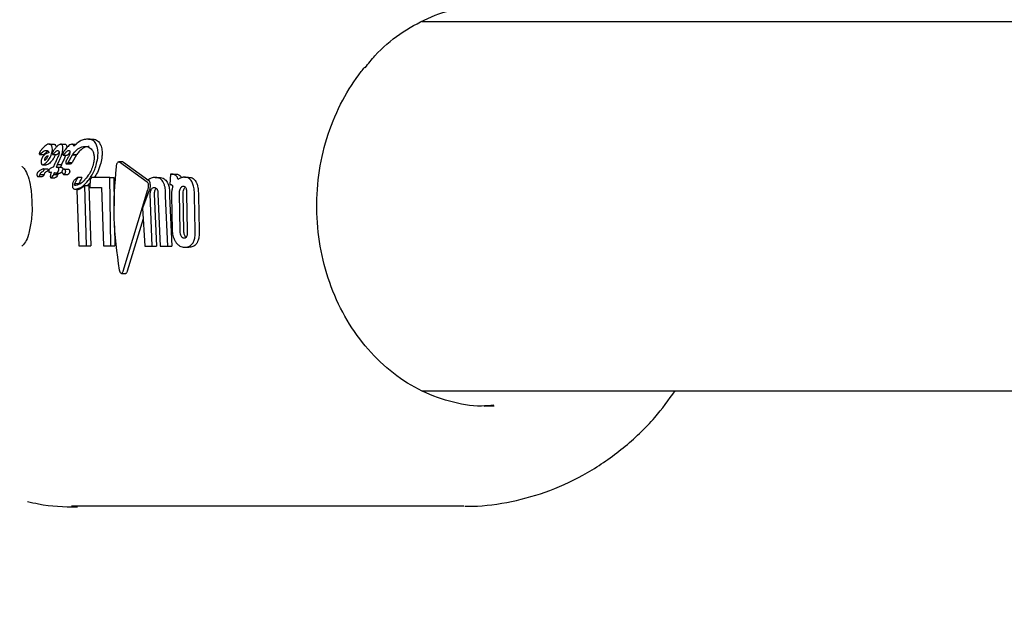
# Model space of a CAD drawing. Units: millimetres. Extents: x 521 to 1421, y 611 to 1318.
# Drawn here: x 932 to 937, y 967 to 969 of the extents above; entities that cross this region are included whole.
import ezdxf

# ---------------------------------------------------------------- set-up
doc = ezdxf.new("R2010")
doc.units = ezdxf.units.MM
doc.header["$LTSCALE"] = 100
doc.styles.add('SLDTEXTSTYLE0', font='TXT', dxfattribs={"width": 0.75})
doc.dimstyles.new('SLDDIMSTYLE4', dxfattribs={"dimtxt": 15.875, "dimasz": 8, "dimexe": 0, "dimexo": 0.0625, "dimgap": 3.96875, "dimtad": 2, "dimdec": 0, "dimrnd": 1e-09, "dimzin": 12, "dimdsep": 46, "dimtxsty": 'SLDTEXTSTYLE0', "dimblk1": 'DOT', "dimblk2": 'DOT', "dimsah": 1, "dimcen": 0.09, "dimse1": 1, "dimse2": 1, "dimadec": 0, "dimazin": 3, "dimtfac": 1, "dimtdec": 0, "dimtofl": 0, "dimtmove": 0, "dimatfit": 3, "dimldrblk": 'DOT', "dimfxl": 0, "dimfrac": 2, "dimtolj": 1, "dimtzin": 12, "dimarcsym": 0})

# ---------------------------------------------------------------- blocks, each defined once
blk = doc.blocks.new('_Dot')
at = {"color": 0, "linetype": 'ByBlock', "lineweight": -2}
blk.add_line((-0.5, 0), (-1, 0), dxfattribs=at)
at = {"color": 0, "linetype": 'ByBlock', "const_width": 0.5}
blk.add_lwpolyline([(-0.25, 0, 1), (0.25, 0, 1)], format="xyb", close=True, dxfattribs=at)
blk = doc.blocks.new('_D_5')
at = {"color": 7, "linetype": 'Continuous', "lineweight": 18}
blk.add_line((541.342, 815.8466), (541.342, 1135.6615), dxfattribs=at)
at = {"color": 7, "linetype": 'Continuous', "lineweight": 18, "xscale": 8, "yscale": 8}
for p, rotation in [((541.342, 1135.6615), 90.0000000000004), ((541.342, 815.8466), 270.0000000000004)]:
    blk.add_blockref('_Dot', p, dxfattribs=dict(at, rotation=rotation))
at = {"color": 7, "linetype": 'Continuous', "lineweight": 18, "insert": (520.878, 958.1592), "char_height": 15.875, "attachment_point": 1, "rotation": 90, "style": 'SLDTEXTSTYLE0'}
blk.add_mtext('320', dxfattribs=at)

msp = doc.modelspace()

# ---------------------------------------------------------------- linework, layer by layer
at = {"color": 7, "linetype": 'Continuous', "lineweight": 25}
for p, q in [((934.5261, 969.4848), (933.9795, 969.4848)), ((945.552, 969.4848), (934.5261, 969.4848)), ((933.7323, 969.2882), (933.7316, 969.2875)), ((932.3632, 968.9544), (932.3809, 968.9544)), ((932.4137, 968.9544), (932.4314, 968.9544)), ((932.4623, 968.9544), (932.48, 968.9544)), ((932.48, 968.9544), (932.4818, 968.9538)), ((932.5341, 968.9759), (932.5519, 968.9759)), ((932.3233, 968.9088), (932.3408, 968.9088)), ((932.3262, 968.9248), (932.3263, 968.9249)), ((932.3503, 968.9267), (932.3505, 968.9267)), ((932.3799, 968.9085), (932.3974, 968.9085)), ((932.4068, 968.9186), (932.4023, 968.9133)), ((932.425, 968.9061), (932.4426, 968.9061)), ((932.4334, 968.93), (932.4305, 968.9263)), ((932.4458, 968.8748), (932.4653, 968.9077)), ((932.4535, 968.9179), (932.4507, 968.9149)), ((932.4828, 968.9077), (932.4633, 968.8748)), ((932.4653, 968.9077), (932.4656, 968.9083)), ((932.4656, 968.9083), (932.4659, 968.909)), ((932.4656, 968.9083), (932.4832, 968.9083)), ((932.4659, 968.909), (932.4834, 968.909)), ((932.4832, 968.9083), (932.4828, 968.9077)), ((932.4834, 968.909), (932.4832, 968.9083)), ((932.3354, 968.8646), (932.3529, 968.8646)), ((932.3815, 968.8538), (932.3812, 968.8538)), ((932.3973, 968.8891), (932.3907, 968.8743)), ((932.3955, 968.8537), (932.4129, 968.8537)), ((932.3975, 968.8894), (932.3973, 968.8891)), ((932.4005, 968.866), (932.4072, 968.8811)), ((932.4005, 968.866), (932.418, 968.866)), ((932.4247, 968.8811), (932.418, 968.866)), ((932.4391, 968.8687), (932.4565, 968.8687)), ((932.4416, 968.8888), (932.4411, 968.8879)), ((932.4458, 968.8748), (932.4633, 968.8748)), ((932.6829, 968.8767), (932.6654, 968.8767)), ((932.7889, 968.7889), (932.6693, 968.8753)), ((932.6868, 968.8753), (932.7959, 968.7964)), ((932.3162, 968.8135), (932.3336, 968.8135)), ((932.3243, 968.8222), (932.3245, 968.8226)), ((932.3245, 968.8226), (932.3419, 968.8226)), ((932.3324, 968.8336), (932.3367, 968.8359)), ((932.3384, 968.8466), (932.3559, 968.8466)), ((932.3419, 968.8226), (932.3417, 968.8222)), ((932.3541, 968.8359), (932.3498, 968.8336)), ((932.3643, 968.8322), (932.3725, 968.8322)), ((932.384, 968.8224), (932.4014, 968.8224)), ((932.3939, 968.8282), (932.4113, 968.8282)), ((932.427, 968.8229), (932.4444, 968.8229)), ((932.429, 968.8459), (932.4464, 968.8459)), ((932.8229, 968.8099), (932.8403, 968.8099)), ((932.8903, 968.824), (932.8869, 968.7795)), ((932.894, 968.824), (932.8903, 968.824)), ((932.894, 968.824), (932.9114, 968.824)), ((932.9502, 968.8105), (932.9676, 968.8105)), ((932.3712, 968.8083), (932.3886, 968.8083)), ((932.4753, 968.7828), (932.4926, 968.7828)), ((932.5048, 968.8092), (932.4874, 968.8092)), ((932.5263, 968.5128), (932.5191, 968.7747)), ((932.5191, 968.7747), (932.5365, 968.7747)), ((932.5365, 968.7747), (932.5438, 968.5128)), ((932.5423, 968.8018), (932.54, 968.7664)), ((932.5471, 968.8092), (932.5423, 968.8018)), ((932.6268, 968.8092), (932.5471, 968.8092)), ((932.6315, 968.5128), (932.6268, 968.8092)), ((932.6268, 968.8092), (932.6442, 968.8092)), ((932.6442, 968.8092), (932.6462, 968.686)), ((932.8869, 968.7795), (932.8885, 968.7795)), ((932.4757, 968.7586), (932.493, 968.7586)), ((932.4845, 968.7541), (932.4927, 968.5128)), ((932.5014, 968.7613), (932.493, 968.7586)), ((932.54, 968.7664), (932.5912, 968.7664)), ((932.5912, 968.7664), (932.5988, 968.5128)), ((932.6846, 968.4037), (932.7919, 968.7573)), ((932.7966, 968.7497), (932.7681, 968.6769)), ((932.811, 968.5123), (932.802, 968.738)), ((932.8193, 968.738), (932.8285, 968.5123)), ((932.8356, 968.738), (932.8446, 968.5123)), ((932.8777, 968.5123), (932.8684, 968.7289)), ((932.8858, 968.7289), (932.8952, 968.5123)), ((932.8936, 968.7308), (932.8965, 968.5815)), ((932.9272, 968.74), (932.9301, 968.5774)), ((932.9475, 968.5774), (932.9446, 968.74)), ((932.9635, 968.5774), (932.9607, 968.74)), ((932.9963, 968.5803), (932.9933, 968.7295)), ((933.0107, 968.7295), (933.0137, 968.5803)), ((932.7681, 968.6769), (932.778, 968.5123)), ((932.6476, 968.5996), (932.649, 968.5128)), ((932.7709, 968.6304), (932.7023, 968.4037)), ((932.4927, 968.5128), (932.5263, 968.5128)), ((932.5263, 968.5128), (932.5438, 968.5128)), ((932.5988, 968.5128), (932.6315, 968.5128)), ((932.6315, 968.5128), (932.649, 968.5128)), ((932.778, 968.5123), (932.811, 968.5123)), ((932.811, 968.5123), (932.8285, 968.5123)), ((932.8446, 968.5123), (932.8777, 968.5123)), ((932.8777, 968.5123), (932.8952, 968.5123)), ((932.9523, 968.5067), (932.9698, 968.5067)), ((932.678, 968.3934), (932.6957, 968.3934)), ((933.9819, 967.8848), (934.5261, 967.8848)), ((934.5261, 967.8848), (945.5445, 967.8848)), ((934.25, 967.8183), (934.2925, 967.8189)), ((934.1609, 967.3848), (932.4609, 967.3848))]:
    msp.add_line(p, q, dxfattribs=at)
msp.add_arc((932.5049, 968.8088), 0.000361, 344.6239, 111.1494, dxfattribs=at)
for points, knots in [([(933.7341, 969.2855), (933.7478, 969.3032), (933.7923, 969.3605), (933.8833, 969.435), (934.0042, 969.5033), (934.11, 969.5406), (934.1755, 969.5437), (934.1951, 969.5446)], [0, 0, 0, 0, 0.11316, 0.367353, 0.626133, 0.88811, 1, 1, 1, 1]), ([(934.2911, 967.8226), (934.2734, 967.8208), (934.2091, 967.8142), (934.0978, 967.8355), (933.9633, 967.886), (933.8395, 967.9678), (933.731, 968.0752), (933.6421, 968.2048), (933.5757, 968.3517), (933.5344, 968.5105), (933.5194, 968.6754), (933.5313, 968.8405), (933.5696, 968.9997), (933.6317, 969.1449), (933.6913, 969.2376), (933.727, 969.2816), (933.7322, 969.2881)], [0, 0, 0, 0, 0.0307351, 0.1121437, 0.1935508, 0.2745671, 0.3550716, 0.435128, 0.5148655, 0.5943982, 0.6738015, 0.7531183, 0.8323735, 0.9115947, 0.9870138, 1, 1, 1, 1]), ([(932.345, 968.9449), (932.3434, 968.9434), (932.3401, 968.9403), (932.3352, 968.9351), (932.3319, 968.9314), (932.3303, 968.9295)], [0, 0, 0, 0, 0.3272566, 0.6632356, 1, 1, 1, 1]), ([(932.3632, 968.9544), (932.3612, 968.9543), (932.3577, 968.954), (932.3516, 968.9509), (932.3476, 968.9472), (932.345, 968.9449)], [0, 0, 0, 0, 0.33869, 0.581993, 1, 1, 1, 1]), ([(932.3761, 968.9432), (932.3753, 968.9451), (932.3733, 968.9499), (932.3687, 968.9538), (932.3649, 968.9542), (932.3632, 968.9544)], [0, 0, 0, 0, 0.276553, 0.683398, 1, 1, 1, 1]), ([(932.3771, 968.922), (932.3773, 968.9241), (932.378, 968.9294), (932.3777, 968.9369), (932.3766, 968.9413), (932.3761, 968.9432)], [0, 0, 0, 0, 0.259184, 0.683737, 1, 1, 1, 1]), ([(932.3809, 968.9544), (932.3823, 968.9543), (932.3862, 968.9539), (932.3908, 968.9502), (932.3929, 968.9452), (932.3938, 968.9432)], [0, 0, 0, 0, 0.275415, 0.71715, 1, 1, 1, 1]), ([(932.4137, 968.9544), (932.4114, 968.9536), (932.4056, 968.9517), (932.3972, 968.9432), (932.3887, 968.9339), (932.3838, 968.927), (932.3813, 968.9236)], [0, 0, 0, 0, 0.211908, 0.513176, 0.7555, 1, 1, 1, 1]), ([(932.4218, 968.9466), (932.4214, 968.9478), (932.4201, 968.951), (932.4173, 968.9539), (932.4148, 968.9543), (932.4137, 968.9544)], [0, 0, 0, 0, 0.2678517, 0.698074, 1, 1, 1, 1]), ([(932.4223, 968.9244), (932.4226, 968.9266), (932.4234, 968.9325), (932.4234, 968.9404), (932.4223, 968.9449), (932.4218, 968.9466)], [0, 0, 0, 0, 0.275808, 0.726485, 1, 1, 1, 1]), ([(932.4314, 968.9544), (932.4324, 968.9543), (932.4347, 968.954), (932.4376, 968.9513), (932.439, 968.948), (932.4395, 968.9466)], [0, 0, 0, 0, 0.2679387, 0.6934673, 1, 1, 1, 1]), ([(932.4623, 968.9544), (932.4592, 968.9536), (932.4537, 968.9521), (932.4438, 968.9428), (932.4374, 968.9349), (932.4334, 968.93)], [0, 0, 0, 0, 0.311098, 0.567855, 1, 1, 1, 1]), ([(932.4395, 968.9466), (932.44, 968.9449), (932.4407, 968.9425), (932.4407, 968.9394), (932.4407, 968.9385)], [0, 0, 0, 0, 0.69471, 1, 1, 1, 1]), ([(932.4708, 968.945), (932.4705, 968.9464), (932.4698, 968.9495), (932.4673, 968.9531), (932.4646, 968.9544), (932.4627, 968.9544), (932.4623, 968.9544)], [0, 0, 0, 0, 0.227449, 0.5209266, 0.8905676, 1, 1, 1, 1]), ([(932.4659, 968.909), (932.4713, 968.9159), (932.484, 968.932), (932.503, 968.9427), (932.515, 968.9438), (932.5195, 968.9441)], [0, 0, 0, 0, 0.318584, 0.748353, 1, 1, 1, 1]), ([(932.5341, 968.9759), (932.5282, 968.9754), (932.5164, 968.9746), (932.4949, 968.967), (932.4798, 968.9532), (932.4708, 968.945)], [0, 0, 0, 0, 0.2874701, 0.5751654, 1, 1, 1, 1]), ([(932.5371, 968.9441), (932.5315, 968.9435), (932.5181, 968.9421), (932.4991, 968.9294), (932.4876, 968.9144), (932.4834, 968.909)], [0, 0, 0, 0, 0.317327, 0.753719, 1, 1, 1, 1]), ([(932.5195, 968.9441), (932.5239, 968.9437), (932.5319, 968.9429), (932.5439, 968.9362), (932.5517, 968.9273), (932.555, 968.9187), (932.5554, 968.9175)], [0, 0, 0, 0, 0.308382, 0.562322, 0.942136, 1, 1, 1, 1]), ([(932.5712, 968.9451), (932.5688, 968.9508), (932.5629, 968.9645), (932.5496, 968.9743), (932.5387, 968.9754), (932.5341, 968.9759)], [0, 0, 0, 0, 0.286882, 0.696008, 1, 1, 1, 1]), ([(932.5519, 968.9759), (932.5562, 968.9755), (932.5674, 968.9744), (932.5808, 968.9646), (932.5867, 968.9503), (932.5888, 968.9451)], [0, 0, 0, 0, 0.284879, 0.738657, 1, 1, 1, 1]), ([(932.5741, 968.8932), (932.5747, 968.8983), (932.5761, 968.9113), (932.5753, 968.9297), (932.5724, 968.9404), (932.5712, 968.9451)], [0, 0, 0, 0, 0.263764, 0.677518, 1, 1, 1, 1]), ([(932.5888, 968.9451), (932.5899, 968.9413), (932.5926, 968.9314), (932.5938, 968.9133), (932.5923, 968.8992), (932.5917, 968.8932)], [0, 0, 0, 0, 0.26339, 0.691309, 1, 1, 1, 1]), ([(932.3213, 968.9153), (932.3213, 968.9147), (932.3211, 968.9135), (932.3211, 968.9117), (932.3213, 968.9108), (932.3214, 968.9104)], [0, 0, 0, 0, 0.318336, 0.718456, 1, 1, 1, 1]), ([(932.3263, 968.9249), (932.3256, 968.9242), (932.3242, 968.9224), (932.3225, 968.9194), (932.3216, 968.9166), (932.3214, 968.9155), (932.3213, 968.9153)], [0, 0, 0, 0, 0.297635, 0.725928, 0.938751, 1, 1, 1, 1]), ([(932.3214, 968.9104), (932.3215, 968.9101), (932.3218, 968.9094), (932.3225, 968.9089), (932.323, 968.9089), (932.3233, 968.9088)], [0, 0, 0, 0, 0.3012902, 0.7060509, 1, 1, 1, 1]), ([(932.3233, 968.9088), (932.3236, 968.9089), (932.3245, 968.9092), (932.326, 968.9107), (932.3271, 968.9118), (932.3277, 968.9124)], [0, 0, 0, 0, 0.229209, 0.612741, 1, 1, 1, 1]), ([(932.3303, 968.9295), (932.3299, 968.9291), (932.3292, 968.9282), (932.3279, 968.9267), (932.3269, 968.9255), (932.3262, 968.9248)], [0, 0, 0, 0, 0.257783, 0.515567, 1, 1, 1, 1]), ([(932.3277, 968.9124), (932.33, 968.9147), (932.3348, 968.9194), (932.3425, 968.9252), (932.3477, 968.9262), (932.3503, 968.9267)], [0, 0, 0, 0, 0.310528, 0.647371, 1, 1, 1, 1]), ([(932.3623, 968.917), (932.3582, 968.9157), (932.3499, 968.9129), (932.3397, 968.9055), (932.3332, 968.8956), (932.3303, 968.888), (932.3294, 968.8829), (932.3291, 968.8809)], [0, 0, 0, 0, 0.328022, 0.65916, 0.786567, 0.915048, 1, 1, 1, 1]), ([(932.3453, 968.9124), (932.3446, 968.9118), (932.3436, 968.9107), (932.3422, 968.9094), (932.3413, 968.9089), (932.3409, 968.9088), (932.3408, 968.9088)], [0, 0, 0, 0, 0.425114, 0.706354, 0.942787, 1, 1, 1, 1]), ([(932.3438, 968.8873), (932.3438, 968.8872), (932.3438, 968.8867), (932.3438, 968.8858), (932.3438, 968.885), (932.3439, 968.8845), (932.3441, 968.8843), (932.3444, 968.8842), (932.3456, 968.8844), (932.3484, 968.8856), (932.3532, 968.8907), (932.3571, 968.8974), (932.3593, 968.9024), (932.3597, 968.9034)], [0, 0, 0, 0, 0.00853, 0.042548, 0.069366, 0.080454, 0.091656, 0.101589, 0.137783, 0.283992, 0.526339, 0.905547, 1, 1, 1, 1]), ([(932.3597, 968.9034), (932.3578, 968.9028), (932.3539, 968.9015), (932.3492, 968.8984), (932.3461, 968.8943), (932.3445, 968.891), (932.344, 968.8884), (932.3438, 968.8873)], [0, 0, 0, 0, 0.327733, 0.657731, 0.777732, 0.898924, 1, 1, 1, 1]), ([(932.3592, 968.9238), (932.3575, 968.9228), (932.3527, 968.92), (932.3482, 968.9154), (932.3453, 968.9124)], [0, 0, 0, 0, 0.362183, 1, 1, 1, 1]), ([(932.3505, 968.9267), (932.3519, 968.9267), (932.355, 968.9265), (932.3587, 968.9247), (932.3614, 968.9213), (932.362, 968.9184), (932.3623, 968.917)], [0, 0, 0, 0, 0.277909, 0.638394, 0.82711, 1, 1, 1, 1]), ([(932.3589, 968.883), (932.3611, 968.8861), (932.3668, 968.894), (932.3738, 968.9073), (932.3763, 968.9184), (932.3771, 968.922)], [0, 0, 0, 0, 0.294205, 0.769383, 1, 1, 1, 1]), ([(932.3907, 968.9085), (932.3891, 968.9046), (932.385, 968.8947), (932.3797, 968.8874), (932.3765, 968.883)], [0, 0, 0, 0, 0.392656, 1, 1, 1, 1]), ([(932.3775, 968.9156), (932.3775, 968.9151), (932.3773, 968.9138), (932.3774, 968.9119), (932.3777, 968.9109), (932.3778, 968.9105)], [0, 0, 0, 0, 0.263902, 0.708258, 1, 1, 1, 1]), ([(932.3813, 968.9236), (932.3808, 968.9227), (932.3798, 968.9213), (932.3787, 968.9191), (932.3779, 968.9173), (932.3776, 968.9161), (932.3775, 968.9156)], [0, 0, 0, 0, 0.38188, 0.61561, 0.850721, 1, 1, 1, 1]), ([(932.3778, 968.9105), (932.3779, 968.9102), (932.3782, 968.9094), (932.379, 968.9086), (932.3796, 968.9086), (932.3799, 968.9085)], [0, 0, 0, 0, 0.259845, 0.683539, 1, 1, 1, 1]), ([(932.3799, 968.9085), (932.3801, 968.9086), (932.3811, 968.9088), (932.3827, 968.9109), (932.384, 968.9124), (932.3847, 968.9133)], [0, 0, 0, 0, 0.174856, 0.573674, 1, 1, 1, 1]), ([(932.3847, 968.9133), (932.3864, 968.9154), (932.3896, 968.9194), (932.3942, 968.9241), (932.3978, 968.9265), (932.3995, 968.9267), (932.3999, 968.9267)], [0, 0, 0, 0, 0.343449, 0.66154, 0.918202, 1, 1, 1, 1]), ([(932.4023, 968.9133), (932.4016, 968.9124), (932.4003, 968.9108), (932.3986, 968.9088), (932.3977, 968.9086), (932.3974, 968.9085)], [0, 0, 0, 0, 0.425359, 0.853213, 1, 1, 1, 1]), ([(932.4064, 968.9116), (932.406, 968.91), (932.4048, 968.9056), (932.4016, 968.8982), (932.399, 968.8925), (932.3975, 968.8894)], [0, 0, 0, 0, 0.187319, 0.548885, 1, 1, 1, 1]), ([(932.3999, 968.9267), (932.4006, 968.9267), (932.4026, 968.9265), (932.4048, 968.925), (932.4058, 968.9227), (932.4062, 968.922)], [0, 0, 0, 0, 0.296597, 0.770685, 1, 1, 1, 1]), ([(932.4062, 968.922), (932.4064, 968.9211), (932.4069, 968.9191), (932.4069, 968.9154), (932.4066, 968.9127), (932.4064, 968.9116)], [0, 0, 0, 0, 0.289482, 0.688971, 1, 1, 1, 1]), ([(932.4072, 968.8811), (932.4092, 968.8855), (932.4128, 968.8936), (932.4183, 968.9068), (932.4211, 968.9174), (932.4222, 968.9236), (932.4223, 968.9244)], [0, 0, 0, 0, 0.330569, 0.605062, 0.95096, 1, 1, 1, 1]), ([(932.423, 968.9133), (932.423, 968.9127), (932.4228, 968.9112), (932.4227, 968.9092), (932.423, 968.9082), (932.4232, 968.9078)], [0, 0, 0, 0, 0.293656, 0.747631, 1, 1, 1, 1]), ([(932.4305, 968.9263), (932.4292, 968.9246), (932.4271, 968.922), (932.4248, 968.9182), (932.4235, 968.9156), (932.4232, 968.914), (932.423, 968.9133)], [0, 0, 0, 0, 0.476008, 0.723892, 0.876268, 1, 1, 1, 1]), ([(932.4232, 968.9078), (932.4233, 968.9075), (932.4236, 968.9068), (932.4243, 968.9062), (932.4248, 968.9062), (932.425, 968.9061)], [0, 0, 0, 0, 0.304178, 0.711172, 1, 1, 1, 1]), ([(932.4352, 968.9061), (932.4341, 968.9031), (932.4309, 968.8943), (932.4271, 968.8863), (932.4247, 968.8811)], [0, 0, 0, 0, 0.349599, 1, 1, 1, 1]), ([(932.425, 968.9061), (932.4254, 968.9062), (932.4262, 968.9064), (932.4274, 968.9078), (932.4283, 968.9089), (932.4287, 968.9095)], [0, 0, 0, 0, 0.260166, 0.6342708, 1, 1, 1, 1]), ([(932.4287, 968.9095), (932.4292, 968.9101), (932.4302, 968.9114), (932.4317, 968.9132), (932.4326, 968.9143), (932.4331, 968.9149)], [0, 0, 0, 0, 0.3350117, 0.66738, 1, 1, 1, 1]), ([(932.4331, 968.9149), (932.4347, 968.9167), (932.4379, 968.9203), (932.4432, 968.9253), (932.4468, 968.9263), (932.4486, 968.9267)], [0, 0, 0, 0, 0.314707, 0.64698, 1, 1, 1, 1]), ([(932.4532, 968.9143), (932.4528, 968.9124), (932.451, 968.9054), (932.4464, 968.8973), (932.4429, 968.891), (932.4416, 968.8888)], [0, 0, 0, 0, 0.18261, 0.704257, 1, 1, 1, 1]), ([(932.4463, 968.9095), (932.4459, 968.909), (932.4452, 968.9081), (932.4442, 968.9069), (932.4433, 968.9062), (932.4428, 968.9062), (932.4426, 968.9061)], [0, 0, 0, 0, 0.33671, 0.595495, 0.856466, 1, 1, 1, 1]), ([(932.4507, 968.9149), (932.4502, 968.9143), (932.4492, 968.9132), (932.4478, 968.9114), (932.4468, 968.9101), (932.4463, 968.9095)], [0, 0, 0, 0, 0.334954, 0.667344, 1, 1, 1, 1]), ([(932.4486, 968.9267), (932.4491, 968.9267), (932.4505, 968.9266), (932.4521, 968.9255), (932.4528, 968.9239), (932.453, 968.9233)], [0, 0, 0, 0, 0.298833, 0.75177, 1, 1, 1, 1]), ([(932.453, 968.9233), (932.4532, 968.9226), (932.4537, 968.9208), (932.4536, 968.9175), (932.4533, 968.9152), (932.4532, 968.9143)], [0, 0, 0, 0, 0.292044, 0.703123, 1, 1, 1, 1]), ([(932.5554, 968.9175), (932.5561, 968.9149), (932.5581, 968.9083), (932.5591, 968.8959), (932.5581, 968.8861), (932.5577, 968.8817)], [0, 0, 0, 0, 0.261913, 0.67247, 1, 1, 1, 1]), ([(932.245, 968.8561), (932.2456, 968.8568), (932.2466, 968.8581), (932.2619, 968.8414), (932.2763, 968.8049), (932.2867, 968.7528), (932.2884, 968.7114), (932.2892, 968.6897)], [0, 0, 0, 0, 0.244284, 0.42161, 0.600698, 0.791158, 1, 1, 1, 1]), ([(932.3291, 968.8809), (932.329, 968.8798), (932.3287, 968.8769), (932.329, 968.8729), (932.3297, 968.8706), (932.33, 968.8696)], [0, 0, 0, 0, 0.25961, 0.684893, 1, 1, 1, 1]), ([(932.33, 968.8696), (932.3304, 968.8688), (932.3313, 968.8668), (932.3332, 968.865), (932.3347, 968.8647), (932.3354, 968.8646)], [0, 0, 0, 0, 0.269129, 0.702939, 1, 1, 1, 1]), ([(932.3354, 968.8646), (932.3377, 968.8652), (932.3425, 968.8664), (932.3505, 968.873), (932.3558, 968.8793), (932.3589, 968.883)], [0, 0, 0, 0, 0.294977, 0.584686, 1, 1, 1, 1]), ([(932.3765, 968.883), (932.3743, 968.8804), (932.3699, 968.8751), (932.362, 968.8676), (932.3562, 968.8657), (932.3529, 968.8646)], [0, 0, 0, 0, 0.290955, 0.582027, 1, 1, 1, 1]), ([(932.3812, 968.8538), (932.3788, 968.8533), (932.3745, 968.8524), (932.3684, 968.8487), (932.3649, 968.8449), (932.3631, 968.843)], [0, 0, 0, 0, 0.396065, 0.693475, 1, 1, 1, 1]), ([(932.3841, 968.8598), (932.3838, 968.8593), (932.3834, 968.8582), (932.3825, 968.8562), (932.3819, 968.8548), (932.3815, 968.8538)], [0, 0, 0, 0, 0.266729, 0.533458, 1, 1, 1, 1]), ([(932.3907, 968.8743), (932.3901, 968.8731), (932.3889, 968.8706), (932.3867, 968.8658), (932.3851, 968.8621), (932.3841, 968.8598)], [0, 0, 0, 0, 0.2601064, 0.5202057, 1, 1, 1, 1]), ([(932.3955, 968.8537), (932.3958, 968.8545), (932.3964, 968.8562), (932.3976, 968.8589), (932.3984, 968.8608), (932.3989, 968.862)], [0, 0, 0, 0, 0.2892889, 0.5785753, 1, 1, 1, 1]), ([(932.4056, 968.8427), (932.4057, 968.8437), (932.4059, 968.8457), (932.4055, 968.8484), (932.4045, 968.8507), (932.4013, 968.8534), (932.398, 968.8536), (932.3955, 968.8537)], [0, 0, 0, 0, 0.107245, 0.215671, 0.308583, 0.459729, 1, 1, 1, 1]), ([(932.3989, 968.862), (932.3991, 968.8625), (932.3995, 968.8634), (932.4, 968.8648), (932.4003, 968.8656), (932.4005, 968.866)], [0, 0, 0, 0, 0.390594, 0.695147, 1, 1, 1, 1]), ([(932.4163, 968.862), (932.416, 968.8612), (932.4153, 968.8596), (932.4142, 968.8569), (932.4134, 968.8549), (932.4129, 968.8537)], [0, 0, 0, 0, 0.2892249, 0.578452, 1, 1, 1, 1]), ([(932.4129, 968.8537), (932.4145, 968.8536), (932.4173, 968.8534), (932.4205, 968.8521), (932.4222, 968.8502), (932.423, 968.8482), (932.4233, 968.8456), (932.4232, 968.8437), (932.4231, 968.8427)], [0, 0, 0, 0, 0.345584, 0.592731, 0.70404, 0.798893, 0.894031, 1, 1, 1, 1]), ([(932.418, 968.866), (932.4179, 968.8658), (932.4176, 968.8649), (932.417, 968.8636), (932.4166, 968.8625), (932.4163, 968.862)], [0, 0, 0, 0, 0.195347, 0.597572, 1, 1, 1, 1]), ([(932.436, 968.8765), (932.4359, 968.876), (932.4358, 968.8745), (932.4359, 968.8726), (932.4362, 968.8715), (932.4364, 968.871)], [0, 0, 0, 0, 0.259872, 0.697621, 1, 1, 1, 1]), ([(932.4411, 968.8879), (932.4403, 968.8867), (932.4391, 968.8846), (932.4375, 968.8816), (932.4364, 968.879), (932.4361, 968.8772), (932.436, 968.8765)], [0, 0, 0, 0, 0.3671, 0.603911, 0.842599, 1, 1, 1, 1]), ([(932.4364, 968.871), (932.4366, 968.8706), (932.437, 968.8696), (932.438, 968.8688), (932.4387, 968.8687), (932.4391, 968.8687)], [0, 0, 0, 0, 0.299708, 0.702478, 1, 1, 1, 1]), ([(932.4391, 968.8687), (932.4401, 968.8688), (932.4418, 968.8689), (932.4442, 968.8716), (932.4453, 968.8737), (932.4458, 968.8748)], [0, 0, 0, 0, 0.428537, 0.719918, 1, 1, 1, 1]), ([(932.4633, 968.8748), (932.4626, 968.8734), (932.4613, 968.871), (932.4589, 968.8688), (932.4574, 968.8688), (932.4565, 968.8687)], [0, 0, 0, 0, 0.372407, 0.64091, 1, 1, 1, 1]), ([(932.5332, 968.7958), (932.5422, 968.8087), (932.5553, 968.8275), (932.5686, 968.8635), (932.5722, 968.883), (932.5741, 968.8932)], [0, 0, 0, 0, 0.50587, 0.74255, 1, 1, 1, 1]), ([(932.5577, 968.8817), (932.5566, 968.8754), (932.554, 968.8606), (932.5467, 968.8414), (932.5406, 968.8304), (932.538, 968.8257)], [0, 0, 0, 0, 0.29784, 0.699568, 1, 1, 1, 1]), ([(932.5917, 968.8932), (932.5898, 968.8833), (932.5856, 968.8611), (932.5741, 968.8309), (932.5638, 968.8162), (932.559, 968.8092)], [0, 0, 0, 0, 0.302381, 0.672133, 1, 1, 1, 1]), ([(932.6536, 968.856), (932.6477, 968.782), (932.6357, 968.6319), (932.6569, 968.4833), (932.6677, 968.4079)], [0, 0, 0, 0, 0.492649, 1, 1, 1, 1]), ([(932.6599, 968.8737), (932.6591, 968.8727), (932.6573, 968.8703), (932.655, 968.8644), (932.654, 968.8593), (932.6537, 968.8563), (932.6536, 968.856)], [0, 0, 0, 0, 0.244346, 0.554904, 0.949862, 1, 1, 1, 1]), ([(932.6693, 968.8753), (932.6685, 968.8758), (932.6667, 968.8769), (932.6634, 968.8769), (932.661, 968.8747), (932.6599, 968.8737)], [0, 0, 0, 0, 0.2658088, 0.6513368, 1, 1, 1, 1]), ([(932.6829, 968.8766), (932.683, 968.8766), (932.6844, 968.877), (932.6856, 968.8761), (932.6868, 968.8753)], [0, 0, 0, 0, 0.083856, 1, 1, 1, 1]), ([(932.3107, 968.8223), (932.3107, 968.8216), (932.3106, 968.82), (932.3111, 968.8178), (932.3117, 968.8166), (932.312, 968.816)], [0, 0, 0, 0, 0.278696, 0.630739, 1, 1, 1, 1]), ([(932.3357, 968.8461), (932.3336, 968.8452), (932.3294, 968.8435), (932.3237, 968.8402), (932.3184, 968.8362), (932.3146, 968.8322), (932.3121, 968.8279), (932.311, 968.8249), (932.3108, 968.8229), (932.3107, 968.8223)], [0, 0, 0, 0, 0.22795, 0.455876, 0.628992, 0.815102, 0.889937, 0.965634, 1, 1, 1, 1]), ([(932.312, 968.816), (932.3124, 968.8156), (932.313, 968.8147), (932.3144, 968.8138), (932.3155, 968.8136), (932.3162, 968.8135)], [0, 0, 0, 0, 0.27888, 0.540408, 1, 1, 1, 1]), ([(932.3162, 968.8135), (932.3173, 968.8137), (932.3191, 968.8138), (932.3216, 968.816), (932.3232, 968.8188), (932.3239, 968.8211), (932.3243, 968.8222)], [0, 0, 0, 0, 0.3680959, 0.585097, 0.8031226, 1, 1, 1, 1]), ([(932.3245, 968.8226), (932.3248, 968.8237), (932.3257, 968.8263), (932.3279, 968.8302), (932.3303, 968.8324), (932.332, 968.8333), (932.3324, 968.8336)], [0, 0, 0, 0, 0.202607, 0.473068, 0.860002, 1, 1, 1, 1]), ([(932.3417, 968.8222), (932.3414, 968.8211), (932.3406, 968.819), (932.3391, 968.8162), (932.3369, 968.8141), (932.3349, 968.8136), (932.3337, 968.8135), (932.3336, 968.8135)], [0, 0, 0, 0, 0.19553, 0.392957, 0.608891, 0.941297, 1, 1, 1, 1]), ([(932.3384, 968.8466), (932.3381, 968.8466), (932.3376, 968.8466), (932.3367, 968.8464), (932.3361, 968.8462), (932.3357, 968.8461)], [0, 0, 0, 0, 0.30351, 0.606997, 1, 1, 1, 1]), ([(932.3367, 968.8359), (932.3372, 968.8363), (932.3384, 968.8369), (932.3399, 968.838), (932.3409, 968.8394), (932.3414, 968.8407), (932.3416, 968.8417), (932.3416, 968.8421)], [0, 0, 0, 0, 0.301275, 0.612221, 0.747922, 0.88509, 1, 1, 1, 1]), ([(932.3411, 968.8452), (932.3409, 968.8454), (932.3406, 968.8459), (932.3397, 968.8465), (932.3389, 968.8466), (932.3384, 968.8466)], [0, 0, 0, 0, 0.1905544, 0.4414211, 1, 1, 1, 1]), ([(932.3416, 968.8421), (932.3417, 968.8424), (932.3417, 968.8431), (932.3415, 968.8443), (932.3412, 968.8449), (932.3411, 968.8452)], [0, 0, 0, 0, 0.249071, 0.566443, 1, 1, 1, 1]), ([(932.3498, 968.8336), (932.3481, 968.8324), (932.3457, 968.8309), (932.3431, 968.8264), (932.3423, 968.8239), (932.3419, 968.8226)], [0, 0, 0, 0, 0.547539, 0.766321, 1, 1, 1, 1]), ([(932.3591, 968.8421), (932.359, 968.8417), (932.3589, 968.8408), (932.3584, 968.8395), (932.3571, 968.8377), (932.3556, 968.8368), (932.3544, 968.8361), (932.3541, 968.8359)], [0, 0, 0, 0, 0.117364, 0.234986, 0.395867, 0.844007, 1, 1, 1, 1]), ([(932.3559, 968.8466), (932.3562, 968.8466), (932.3569, 968.8466), (932.3578, 968.8461), (932.3583, 968.8455), (932.3585, 968.8452)], [0, 0, 0, 0, 0.380395, 0.645607, 1, 1, 1, 1]), ([(932.3585, 968.8452), (932.3587, 968.8449), (932.359, 968.8443), (932.3592, 968.8432), (932.3591, 968.8425), (932.3591, 968.8421)], [0, 0, 0, 0, 0.406808, 0.728249, 1, 1, 1, 1]), ([(932.3619, 968.8393), (932.3619, 968.8387), (932.3617, 968.8372), (932.3618, 968.8353), (932.3621, 968.8342), (932.3623, 968.8338)], [0, 0, 0, 0, 0.325491, 0.746932, 1, 1, 1, 1]), ([(932.3631, 968.843), (932.363, 968.8427), (932.3626, 968.8419), (932.3621, 968.8407), (932.362, 968.8397), (932.3619, 968.8393)], [0, 0, 0, 0, 0.284985, 0.725194, 1, 1, 1, 1]), ([(932.3623, 968.8338), (932.3624, 968.8335), (932.3628, 968.8328), (932.3635, 968.8323), (932.364, 968.8322), (932.3643, 968.8322)], [0, 0, 0, 0, 0.303941, 0.713906, 1, 1, 1, 1]), ([(932.3643, 968.8322), (932.3646, 968.8322), (932.3653, 968.8322), (932.3665, 968.8324), (932.3674, 968.8325), (932.3679, 968.8326)], [0, 0, 0, 0, 0.291611, 0.583165, 1, 1, 1, 1]), ([(932.3679, 968.8326), (932.3684, 968.8327), (932.3695, 968.8328), (932.3712, 968.8331), (932.3723, 968.8332), (932.3729, 968.8333)], [0, 0, 0, 0, 0.3236367, 0.6618023, 1, 1, 1, 1]), ([(932.369, 968.8164), (932.3689, 968.8158), (932.3688, 968.8146), (932.3688, 968.8125), (932.369, 968.8109), (932.3693, 968.8101), (932.3694, 968.8098)], [0, 0, 0, 0, 0.272205, 0.524868, 0.867221, 1, 1, 1, 1]), ([(932.3729, 968.8333), (932.3723, 968.8316), (932.3712, 968.8282), (932.3697, 968.8226), (932.3692, 968.8185), (932.369, 968.8164)], [0, 0, 0, 0, 0.3099675, 0.6489853, 1, 1, 1, 1]), ([(932.3694, 968.8098), (932.3695, 968.8096), (932.3698, 968.809), (932.3705, 968.8084), (932.371, 968.8083), (932.3712, 968.8083)], [0, 0, 0, 0, 0.260267, 0.674414, 1, 1, 1, 1]), ([(932.3712, 968.8083), (932.3726, 968.8089), (932.3762, 968.8104), (932.3808, 968.8153), (932.3832, 968.8207), (932.384, 968.8224)], [0, 0, 0, 0, 0.289886, 0.774481, 1, 1, 1, 1]), ([(932.384, 968.8224), (932.384, 968.8225), (932.3844, 968.8234), (932.385, 968.8253), (932.386, 968.828), (932.3867, 968.8299), (932.3871, 968.8309)], [0, 0, 0, 0, 0.062486, 0.311057, 0.655528, 1, 1, 1, 1]), ([(932.3871, 968.8309), (932.3873, 968.8308), (932.3876, 968.8307), (932.3884, 968.8304), (932.3889, 968.8301), (932.3893, 968.83)], [0, 0, 0, 0, 0.259442, 0.518885, 1, 1, 1, 1]), ([(932.4014, 968.8224), (932.4004, 968.8202), (932.3978, 968.8148), (932.3932, 968.8101), (932.3899, 968.8088), (932.3886, 968.8083)], [0, 0, 0, 0, 0.293983, 0.728829, 1, 1, 1, 1]), ([(932.3893, 968.83), (932.39, 968.8296), (932.3912, 968.8291), (932.3927, 968.8284), (932.3935, 968.8283), (932.3939, 968.8282)], [0, 0, 0, 0, 0.4995557, 0.7494355, 1, 1, 1, 1]), ([(932.3939, 968.8282), (932.3949, 968.8286), (932.398, 968.8298), (932.4015, 968.8337), (932.4042, 968.838), (932.4053, 968.8405), (932.4056, 968.8422), (932.4056, 968.8427)], [0, 0, 0, 0, 0.228586, 0.677076, 0.808067, 0.94042, 1, 1, 1, 1]), ([(932.4035, 968.8282), (932.4033, 968.8277), (932.4029, 968.8264), (932.4023, 968.8249), (932.4018, 968.8236), (932.4016, 968.8229), (932.4015, 968.8225), (932.4014, 968.8224)], [0, 0, 0, 0, 0.262648, 0.631324, 0.815662, 0.907831, 1, 1, 1, 1]), ([(932.419, 968.8342), (932.4188, 968.834), (932.4176, 968.8322), (932.4152, 968.8302), (932.4128, 968.8284), (932.4115, 968.8282), (932.4113, 968.8282)], [0, 0, 0, 0, 0.0776123, 0.5274643, 0.9154841, 1, 1, 1, 1]), ([(932.4209, 968.8398), (932.4204, 968.839), (932.4198, 968.8378), (932.4191, 968.8357), (932.4189, 968.834), (932.4191, 968.8326), (932.4195, 968.8314), (932.4201, 968.8307), (932.4206, 968.8304), (932.4208, 968.8303)], [0, 0, 0, 0, 0.249822, 0.385461, 0.522594, 0.642326, 0.746232, 0.896519, 1, 1, 1, 1]), ([(932.4208, 968.8303), (932.421, 968.8301), (932.4214, 968.8299), (932.422, 968.8293), (932.4224, 968.8287), (932.4226, 968.8284)], [0, 0, 0, 0, 0.302349, 0.605185, 1, 1, 1, 1]), ([(932.429, 968.8459), (932.4281, 968.8458), (932.4261, 968.8455), (932.4232, 968.8432), (932.4215, 968.8407), (932.4209, 968.8398)], [0, 0, 0, 0, 0.296559, 0.745058, 1, 1, 1, 1]), ([(932.4226, 968.8284), (932.4227, 968.8282), (932.4229, 968.8277), (932.4234, 968.8266), (932.4237, 968.8258), (932.4238, 968.8253)], [0, 0, 0, 0, 0.2644818, 0.5289146, 1, 1, 1, 1]), ([(932.4238, 968.8253), (932.4241, 968.8249), (932.4247, 968.8237), (932.4261, 968.8229), (932.4276, 968.8228), (932.4285, 968.8234), (932.4289, 968.8236)], [0, 0, 0, 0, 0.204467, 0.495728, 0.80056, 1, 1, 1, 1]), ([(932.4289, 968.8236), (932.4303, 968.8247), (932.4322, 968.8263), (932.4342, 968.8298), (932.4351, 968.8322), (932.4354, 968.8344), (932.4354, 968.8366), (932.4351, 968.8388), (932.4346, 968.8404), (932.4343, 968.8411)], [0, 0, 0, 0, 0.350872, 0.474687, 0.59969, 0.693953, 0.740484, 0.876324, 1, 1, 1, 1]), ([(932.4343, 968.8411), (932.434, 968.8419), (932.433, 968.8439), (932.4312, 968.8456), (932.4296, 968.8458), (932.429, 968.8459)], [0, 0, 0, 0, 0.268247, 0.698663, 1, 1, 1, 1]), ([(932.4463, 968.8236), (932.4458, 968.8232), (932.4452, 968.8228), (932.4445, 968.823), (932.4444, 968.823)], [0, 0, 0, 0, 0.780918, 1, 1, 1, 1]), ([(932.4518, 968.8411), (932.4521, 968.8401), (932.4526, 968.8387), (932.4528, 968.8366), (932.4528, 968.8349), (932.4526, 968.8329), (932.4519, 968.8303), (932.4503, 968.8273), (932.4483, 968.825), (932.4468, 968.8239), (932.4463, 968.8236)], [0, 0, 0, 0, 0.170059, 0.228367, 0.286728, 0.38539, 0.47986, 0.624532, 0.887442, 1, 1, 1, 1]), ([(932.4464, 968.8459), (932.447, 968.8458), (932.4485, 968.8456), (932.4504, 968.844), (932.4514, 968.842), (932.4518, 968.8411)], [0, 0, 0, 0, 0.26812, 0.702779, 1, 1, 1, 1]), ([(932.538, 968.8257), (932.5318, 968.8167), (932.5204, 968.8), (932.5005, 968.7817), (932.4869, 968.7768), (932.4792, 968.7741)], [0, 0, 0, 0, 0.343101, 0.63132, 1, 1, 1, 1]), ([(932.8229, 968.8099), (932.8201, 968.8097), (932.8144, 968.8095), (932.8045, 968.8069), (932.7976, 968.8021), (932.7936, 968.7994)], [0, 0, 0, 0, 0.293121, 0.586425, 1, 1, 1, 1]), ([(932.8585, 968.7891), (932.8554, 968.7936), (932.8473, 968.8051), (932.8343, 968.8094), (932.8254, 968.8098), (932.8229, 968.8099)], [0, 0, 0, 0, 0.313665, 0.809368, 1, 1, 1, 1]), ([(932.8403, 968.8099), (932.8444, 968.8096), (932.8519, 968.8091), (932.8645, 968.8043), (932.8716, 968.7949), (932.8759, 968.7891)], [0, 0, 0, 0, 0.310277, 0.577433, 1, 1, 1, 1]), ([(932.9123, 968.8184), (932.9106, 968.8195), (932.9072, 968.8219), (932.901, 968.8237), (932.8965, 968.8239), (932.894, 968.824)], [0, 0, 0, 0, 0.297316, 0.594169, 1, 1, 1, 1]), ([(932.9114, 968.824), (932.9133, 968.824), (932.917, 968.8238), (932.9233, 968.8225), (932.9273, 968.8199), (932.9297, 968.8184)], [0, 0, 0, 0, 0.2966121, 0.5933565, 1, 1, 1, 1]), ([(932.923, 968.8007), (932.9223, 968.8027), (932.9209, 968.8068), (932.9174, 968.8133), (932.9143, 968.8164), (932.9123, 968.8184)], [0, 0, 0, 0, 0.263448, 0.526944, 1, 1, 1, 1]), ([(932.9297, 968.8184), (932.9308, 968.8173), (932.9331, 968.8152), (932.9357, 968.812), (932.9368, 968.8092), (932.9371, 968.8083)], [0, 0, 0, 0, 0.410854, 0.821914, 1, 1, 1, 1]), ([(932.9502, 968.8105), (932.949, 968.8105), (932.9466, 968.8104), (932.9419, 968.8099), (932.9385, 968.8088), (932.9363, 968.8081)], [0, 0, 0, 0, 0.263225, 0.52646, 1, 1, 1, 1]), ([(932.9838, 968.7894), (932.9809, 968.7938), (932.9738, 968.8047), (932.9616, 968.8099), (932.9531, 968.8104), (932.9502, 968.8105)], [0, 0, 0, 0, 0.306567, 0.769283, 1, 1, 1, 1]), ([(932.9676, 968.8105), (932.9714, 968.8103), (932.9783, 968.8098), (932.9892, 968.8049), (932.9967, 968.7975), (933.0005, 968.7905), (933.0012, 968.7894)], [0, 0, 0, 0, 0.303518, 0.555334, 0.928238, 1, 1, 1, 1]), ([(932.4643, 968.7765), (932.4643, 968.7754), (932.4642, 968.7725), (932.4647, 968.7685), (932.4656, 968.7661), (932.466, 968.7651)], [0, 0, 0, 0, 0.264303, 0.684437, 1, 1, 1, 1]), ([(932.4669, 968.7876), (932.4666, 968.7869), (932.4656, 968.7845), (932.4647, 968.7806), (932.4644, 968.7775), (932.4643, 968.7765)], [0, 0, 0, 0, 0.20178, 0.743164, 1, 1, 1, 1]), ([(932.4761, 968.8012), (932.475, 968.8), (932.4727, 968.7977), (932.4695, 968.7935), (932.4677, 968.7896), (932.4669, 968.7876)], [0, 0, 0, 0, 0.327928, 0.656743, 1, 1, 1, 1]), ([(932.4742, 968.7778), (932.4743, 968.7785), (932.4744, 968.7797), (932.4747, 968.7811), (932.475, 968.7821), (932.4752, 968.7825), (932.4753, 968.7828)], [0, 0, 0, 0, 0.394141, 0.693091, 0.846008, 1, 1, 1, 1]), ([(932.4744, 968.7763), (932.4744, 968.7764), (932.4743, 968.7766), (932.4742, 968.7772), (932.4742, 968.7776), (932.4742, 968.7778)], [0, 0, 0, 0, 0.250913, 0.585724, 1, 1, 1, 1]), ([(932.4792, 968.7741), (932.4784, 968.7742), (932.4771, 968.7742), (932.4756, 968.7749), (932.4748, 968.7755), (932.4745, 968.7761), (932.4744, 968.7763)], [0, 0, 0, 0, 0.4817258, 0.7329649, 0.9227634, 1, 1, 1, 1]), ([(932.4753, 968.7828), (932.4769, 968.7869), (932.4797, 968.7936), (932.4842, 968.8015), (932.4866, 968.8063), (932.4878, 968.8087)], [0, 0, 0, 0, 0.441497, 0.720776, 1, 1, 1, 1]), ([(932.4757, 968.7586), (932.4813, 968.7594), (932.4926, 968.7612), (932.5122, 968.7731), (932.5253, 968.7873), (932.5332, 968.7958)], [0, 0, 0, 0, 0.285769, 0.570585, 1, 1, 1, 1]), ([(932.4865, 968.809), (932.4853, 968.8083), (932.4829, 968.8071), (932.4795, 968.8043), (932.4772, 968.8022), (932.4761, 968.8012)], [0, 0, 0, 0, 0.337004, 0.66772, 1, 1, 1, 1]), ([(932.5191, 968.7747), (932.5162, 968.7721), (932.5104, 968.767), (932.4988, 968.7592), (932.4901, 968.7561), (932.4845, 968.7541)], [0, 0, 0, 0, 0.260276, 0.520564, 1, 1, 1, 1]), ([(932.4878, 968.8087), (932.4879, 968.8087), (932.4879, 968.8088), (932.4879, 968.8089), (932.4879, 968.8089), (932.4878, 968.809), (932.4877, 968.8091), (932.4873, 968.8092), (932.4869, 968.8091), (932.4865, 968.809), (932.4865, 968.809)], [0, 0, 0, 0, 0.025563, 0.047246, 0.068985, 0.096666, 0.145191, 0.2964, 0.913995, 1, 1, 1, 1]), ([(932.4926, 968.7828), (932.4925, 968.7825), (932.4923, 968.7817), (932.492, 968.7807), (932.4919, 968.7801), (932.4919, 968.7799)], [0, 0, 0, 0, 0.331292, 0.876582, 1, 1, 1, 1]), ([(932.5052, 968.8087), (932.5042, 968.8066), (932.5015, 968.8012), (932.4968, 968.7933), (932.494, 968.7863), (932.4926, 968.7828)], [0, 0, 0, 0, 0.2512881, 0.6237807, 1, 1, 1, 1]), ([(932.5412, 968.7859), (932.5391, 968.7835), (932.5352, 968.7789), (932.531, 968.776), (932.529, 968.7747)], [0, 0, 0, 0, 0.531115, 1, 1, 1, 1]), ([(932.7951, 968.7746), (932.7949, 968.7762), (932.7946, 968.7798), (932.7928, 968.7847), (932.7906, 968.7876), (932.7892, 968.7887), (932.7889, 968.7889)], [0, 0, 0, 0, 0.2365974, 0.5333505, 0.8998527, 1, 1, 1, 1]), ([(932.7919, 968.7573), (932.7924, 968.7587), (932.7938, 968.7622), (932.7951, 968.7682), (932.7951, 968.7727), (932.7951, 968.7746)], [0, 0, 0, 0, 0.279522, 0.682169, 1, 1, 1, 1]), ([(932.7936, 968.7994), (932.7947, 968.7981), (932.7973, 968.7951), (932.8003, 968.7877), (932.8011, 968.7808), (932.8014, 968.7775)], [0, 0, 0, 0, 0.267965, 0.645118, 1, 1, 1, 1]), ([(932.8014, 968.7707), (932.8012, 968.7688), (932.8009, 968.7649), (932.7995, 968.7576), (932.7978, 968.7528), (932.7966, 968.7497)], [0, 0, 0, 0, 0.2597266, 0.5078586, 1, 1, 1, 1]), ([(932.8014, 968.7775), (932.8014, 968.7769), (932.8015, 968.7758), (932.8015, 968.7735), (932.8014, 968.7719), (932.8014, 968.7707)], [0, 0, 0, 0, 0.2506661, 0.5013296, 1, 1, 1, 1]), ([(932.8684, 968.7289), (932.8684, 968.7407), (932.8683, 968.7579), (932.8638, 968.7779), (932.8603, 968.7853), (932.8585, 968.7891)], [0, 0, 0, 0, 0.519551, 0.752299, 1, 1, 1, 1]), ([(932.8759, 968.7891), (932.8778, 968.7851), (932.882, 968.776), (932.8858, 968.7551), (932.8858, 968.7382), (932.8858, 968.7289)], [0, 0, 0, 0, 0.257424, 0.587346, 1, 1, 1, 1]), ([(932.8885, 968.7795), (932.8892, 968.7795), (932.8907, 968.7794), (932.8932, 968.7789), (932.8947, 968.7779), (932.8956, 968.7774)], [0, 0, 0, 0, 0.305595, 0.611349, 1, 1, 1, 1]), ([(932.8997, 968.7707), (932.8993, 968.7693), (932.8984, 968.7666), (932.8968, 968.7611), (932.8961, 968.7568), (932.8955, 968.7539)], [0, 0, 0, 0, 0.25705, 0.514098, 1, 1, 1, 1]), ([(932.8956, 968.7774), (932.8961, 968.777), (932.8969, 968.7762), (932.8984, 968.7741), (932.8992, 968.772), (932.8997, 968.7707)], [0, 0, 0, 0, 0.260157, 0.520424, 1, 1, 1, 1]), ([(932.9363, 968.8081), (932.9351, 968.8077), (932.9329, 968.8068), (932.9284, 968.8045), (932.9251, 968.8022), (932.923, 968.8007)], [0, 0, 0, 0, 0.253964, 0.507927, 1, 1, 1, 1]), ([(932.9454, 968.7704), (932.944, 968.7704), (932.9415, 968.7702), (932.9373, 968.7684), (932.9343, 968.7658), (932.9327, 968.7632), (932.9325, 968.7628)], [0, 0, 0, 0, 0.311206, 0.553978, 0.933521, 1, 1, 1, 1]), ([(932.9575, 968.7628), (932.9564, 968.7644), (932.9538, 968.7685), (932.9494, 968.7702), (932.9464, 968.7704), (932.9454, 968.7704)], [0, 0, 0, 0, 0.315259, 0.768497, 1, 1, 1, 1]), ([(932.9498, 968.7628), (932.951, 968.7647), (932.9523, 968.7667), (932.9538, 968.7674), (932.9539, 968.7674)], [0, 0, 0, 0, 0.936251, 1, 1, 1, 1]), ([(932.9933, 968.7295), (932.9934, 968.7354), (932.9936, 968.75), (932.9911, 968.772), (932.9861, 968.7838), (932.9838, 968.7894)], [0, 0, 0, 0, 0.264297, 0.656324, 1, 1, 1, 1]), ([(933.0012, 968.7894), (933.003, 968.7852), (933.0072, 968.7757), (933.0108, 968.7547), (933.0107, 968.7383), (933.0107, 968.7295)], [0, 0, 0, 0, 0.265456, 0.608369, 1, 1, 1, 1]), ([(932.466, 968.7651), (932.4668, 968.7637), (932.4688, 968.7604), (932.4723, 968.7588), (932.4748, 968.7586), (932.4757, 968.7586)], [0, 0, 0, 0, 0.313286, 0.748186, 1, 1, 1, 1]), ([(932.802, 968.738), (932.8021, 968.74), (932.8024, 968.7449), (932.804, 968.7523), (932.8062, 968.7564), (932.8072, 968.7583)], [0, 0, 0, 0, 0.265114, 0.647931, 1, 1, 1, 1]), ([(932.8072, 968.7583), (932.8084, 968.7598), (932.8112, 968.7636), (932.8156, 968.7655), (932.8186, 968.7657), (932.8197, 968.7658)], [0, 0, 0, 0, 0.302578, 0.755047, 1, 1, 1, 1]), ([(932.8246, 968.7583), (932.8238, 968.7569), (932.8219, 968.7536), (932.8199, 968.7465), (932.8195, 968.7409), (932.8193, 968.738)], [0, 0, 0, 0, 0.265931, 0.614072, 1, 1, 1, 1]), ([(932.8197, 968.7658), (932.8209, 968.7657), (932.8233, 968.7655), (932.8276, 968.7637), (932.8301, 968.7603), (932.8317, 968.7582)], [0, 0, 0, 0, 0.292401, 0.549026, 1, 1, 1, 1]), ([(932.8282, 968.7621), (932.8271, 968.7613), (932.8258, 968.7603), (932.8247, 968.7586), (932.8246, 968.7583)], [0, 0, 0, 0, 0.84221, 1, 1, 1, 1]), ([(932.8317, 968.7582), (932.8324, 968.7569), (932.8339, 968.7538), (932.8354, 968.7473), (932.8357, 968.7416), (932.8356, 968.7385), (932.8356, 968.738)], [0, 0, 0, 0, 0.2527586, 0.5932548, 0.9336459, 1, 1, 1, 1]), ([(932.8955, 968.7539), (932.8952, 968.7516), (932.8946, 968.747), (932.894, 968.7392), (932.8938, 968.7338), (932.8936, 968.7308)], [0, 0, 0, 0, 0.302973, 0.605695, 1, 1, 1, 1]), ([(932.9325, 968.7628), (932.9316, 968.761), (932.9295, 968.757), (932.9278, 968.7489), (932.9274, 968.7429), (932.9272, 968.74)], [0, 0, 0, 0, 0.284552, 0.651137, 1, 1, 1, 1]), ([(932.9446, 968.74), (932.9447, 968.7424), (932.9451, 968.7483), (932.9467, 968.7566), (932.9489, 968.761), (932.9498, 968.7628)], [0, 0, 0, 0, 0.282016, 0.713131, 1, 1, 1, 1]), ([(932.9607, 968.74), (932.9607, 968.7424), (932.9608, 968.7483), (932.96, 968.7566), (932.9582, 968.761), (932.9575, 968.7628)], [0, 0, 0, 0, 0.281782, 0.713017, 1, 1, 1, 1]), ([(932.2892, 968.6897), (932.2892, 968.6893), (932.2908, 968.6663), (932.2865, 968.6186), (932.2761, 968.563), (932.2611, 968.5261), (932.2464, 968.513), (932.249, 968.5122), (932.2454, 968.5136), (932.245, 968.5137)], [0, 0, 0, 0, 0.004021, 0.227619, 0.447711, 0.62127, 0.79942, 0.979935, 1, 1, 1, 1]), ([(932.8965, 968.5815), (932.8974, 968.5734), (932.8992, 968.5572), (932.9065, 968.5383), (932.9123, 968.5299), (932.9144, 968.5268)], [0, 0, 0, 0, 0.383422, 0.76981, 1, 1, 1, 1]), ([(932.9301, 968.5774), (932.9303, 968.5751), (932.9308, 968.5693), (932.9327, 968.561), (932.9351, 968.5565), (932.9361, 968.5548)], [0, 0, 0, 0, 0.279066, 0.711722, 1, 1, 1, 1]), ([(932.9361, 968.5548), (932.9374, 968.5531), (932.9406, 968.5491), (932.9452, 968.5474), (932.9483, 968.5473), (932.9493, 968.5472)], [0, 0, 0, 0, 0.315732, 0.773831, 1, 1, 1, 1]), ([(932.9535, 968.5548), (932.9526, 968.5565), (932.9504, 968.5605), (932.9483, 968.5685), (932.9478, 968.5745), (932.9475, 968.5774)], [0, 0, 0, 0, 0.281554, 0.644539, 1, 1, 1, 1]), ([(932.9493, 968.5472), (932.9506, 968.5473), (932.9531, 968.5475), (932.957, 968.5492), (932.9596, 968.5519), (932.9609, 968.5544), (932.9611, 968.5548)], [0, 0, 0, 0, 0.311493, 0.55675, 0.937433, 1, 1, 1, 1]), ([(932.9569, 968.5512), (932.956, 968.5519), (932.9548, 968.5528), (932.9537, 968.5544), (932.9535, 968.5548)], [0, 0, 0, 0, 0.768412, 1, 1, 1, 1]), ([(932.9611, 968.5548), (932.9617, 968.5565), (932.9632, 968.5604), (932.964, 968.5685), (932.9637, 968.5745), (932.9635, 968.5774)], [0, 0, 0, 0, 0.281352, 0.643791, 1, 1, 1, 1]), ([(932.9875, 968.5263), (932.9898, 968.5311), (932.9944, 968.5406), (932.9971, 968.5604), (932.9966, 968.574), (932.9963, 968.5803)], [0, 0, 0, 0, 0.349251, 0.700273, 1, 1, 1, 1]), ([(933.0137, 968.5803), (933.014, 968.5725), (933.0145, 968.5569), (933.0109, 968.538), (933.0067, 968.5297), (933.005, 968.5263)], [0, 0, 0, 0, 0.370706, 0.744231, 1, 1, 1, 1]), ([(932.9144, 968.5268), (932.9181, 968.5227), (932.9277, 968.512), (932.941, 968.5073), (932.9498, 968.5068), (932.9523, 968.5067)], [0, 0, 0, 0, 0.301887, 0.79698, 1, 1, 1, 1]), ([(932.9523, 968.5067), (932.9563, 968.507), (932.964, 968.5075), (932.9764, 968.5121), (932.9834, 968.521), (932.9875, 968.5263)], [0, 0, 0, 0, 0.3048044, 0.5928181, 1, 1, 1, 1]), ([(933.005, 968.5263), (933.002, 968.5221), (932.9964, 968.5145), (932.9844, 968.508), (932.9754, 968.5072), (932.9698, 968.5067)], [0, 0, 0, 0, 0.307128, 0.568263, 1, 1, 1, 1]), ([(932.6677, 968.4079), (932.668, 968.4065), (932.6688, 968.4035), (932.6709, 968.3992), (932.6738, 968.3955), (932.6759, 968.3943), (932.677, 968.3936)], [0, 0, 0, 0, 0.2157228, 0.4311192, 0.7082359, 1, 1, 1, 1]), ([(932.677, 968.3936), (932.6776, 968.3935), (932.6791, 968.3933), (932.6815, 968.3954), (932.6835, 968.399), (932.6843, 968.4025), (932.6846, 968.4037)], [0, 0, 0, 0, 0.1487082, 0.3798889, 0.7834982, 1, 1, 1, 1]), ([(932.7023, 968.4037), (932.7019, 968.4021), (932.7009, 968.3981), (932.6987, 968.3946), (932.6963, 968.3933), (932.6952, 968.3935), (932.6948, 968.3936)], [0, 0, 0, 0, 0.290375, 0.716528, 0.890161, 1, 1, 1, 1]), ([(934.1661, 967.384), (934.1771, 967.384), (934.2432, 967.3838), (934.3694, 967.4012), (934.538, 967.449), (934.7014, 967.5266), (934.8546, 967.6336), (934.9831, 967.7532), (935.0491, 967.8453), (935.0774, 967.8848)], [0, 0, 0, 0, 0.032463, 0.193427, 0.354736, 0.523123, 0.695769, 0.869452, 1, 1, 1, 1]), ([(932.2694, 967.4053), (932.2854, 967.4014), (932.356, 967.3841), (932.4302, 967.3813), (932.4848, 967.382), (932.4861, 967.382)], [0, 0, 0, 0, 0.223458, 0.982454, 1, 1, 1, 1])]:
    msp.add_open_spline(points, degree=3, knots=knots, dxfattribs=at)

# ---------------------------------------------------------------- dimensions: what is measured, and where the dimension line sits
at = {"color": 7, "linetype": 'Continuous', "lineweight": 18}
dim = msp.add_linear_dim(base=(541.342, 1135.6615), p1=(1053.5093, 815.8466), p2=(1035.5093, 1135.6615), angle=90, dimstyle='SLDDIMSTYLE4', dxfattribs=at)
dim.commit()
dim.dimension.update_dxf_attribs({"geometry": '_D_5', "text_midpoint": (541.342, 975.754), "dimtype": 160})

doc.saveas('drawing.dxf')
